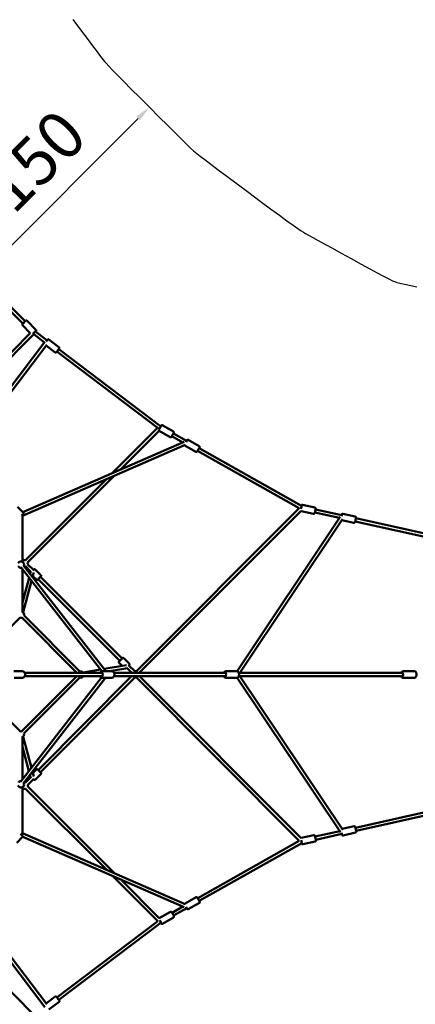
# Model space of a CAD drawing. Units: millimetres. Extents: x -30513 to 69970, y 111971 to 148867.
# Drawn here: x -2713 to -213, y 133261 to 139481 of the extents above; entities that cross this region are included whole.
import ezdxf

# ---------------------------------------------------------------- set-up
doc = ezdxf.new("R2010")
doc.units = ezdxf.units.MM
doc.layers.add('MD_Visible', color=7, linetype='Continuous', lineweight=50)
doc.styles.get("Standard").update_dxf_attribs({"font": 'arial.ttf'})
doc.dimstyles.new('asd', dxfattribs={"dimtxt": 300, "dimasz": 100, "dimexe": 1.25, "dimexo": 0.625, "dimgap": 80, "dimtad": 1, "dimdec": 0, "dimlfac": 0.1, "dimrnd": 5, "dimtxsty": 'Standard', "dimcen": 0, "dimadec": 0, "dimazin": 0, "dimtfac": 1, "dimtdec": 0, "dimtmove": 2, "dimatfit": 3, "dimfxl": 1, "dimarcsym": 0})

# ---------------------------------------------------------------- blocks, each defined once
blk = doc.blocks.new('CustomObjectsInViewport8_0')
at = {"layer": 'MD_Visible'}
for p, q in [((22228.1, 18250.3), (21661.1, 18817.5)), ((22242.2, 18264.4), (21675.2, 18831.6)), ((22224.2, 18246.4), (22246.1, 18268.3)), ((22224.2, 18239.3), (22274.4, 18189.1)), ((22253.2, 18268.3), (22310.4, 18211)), ((21545.1, 17453.3), (22274.4, 18189.1)), ((21559.3, 17439.2), (22296.4, 18182.8)), ((22310.4, 18204), (22290.6, 18184.1)), ((22364.8, 18131), (22296.4, 18182.8)), ((22381.1, 18143.7), (22306.6, 18200.1)), ((21832.2, 17429.3), (22366.6, 18133.4)), ((21856.5, 17428.2), (22378.5, 18116)), ((22374.4, 18110.6), (22431, 18067.8)), ((22391.2, 18149.3), (22455.7, 18100.5)), ((23085.2, 17586), (22441.7, 18072.8)), ((23099.3, 17600.4), (22453.8, 18088.8)), ((23178.7, 17567.5), (23108.3, 17607.2)), ((22792.5, 17304), (23079.1, 17590.6)), ((22842.7, 17325.9), (23088.2, 17571.5)), ((23158.5, 17531.8), (23088.2, 17571.5)), ((23262, 17508.4), (23178.6, 17555.5)), ((22225, 17034.7), (23252.8, 17483)), ((22227.1, 17057.4), (23246.3, 17502)), ((23238.6, 17498.6), (23168.7, 17538.1)), ((23250.9, 17479.6), (23321.3, 17439.8)), ((23271.1, 17515.3), (23341.4, 17475.5)), ((23973.9, 17083.2), (23331.5, 17446.1)), ((23987.9, 17098.2), (23341.3, 17463.5)), ((22243.3, 16754.8), (22753.8, 17265.3)), ((22257.5, 16740.7), (22804, 17287.2)), ((22193.1, 17091.4), (22229.1, 17055.4)), ((22229.1, 17048.3), (22218.9, 17038.1)), ((23973.9, 17083.2), (22944.8, 16052.8)), ((23984.4, 17065.5), (22962.8, 16042.6)), ((24064.2, 17047.6), (23985.5, 17065.1)), ((24073.1, 17087.6), (23994.4, 17105.1)), ((24228.3, 17021.9), (24072.4, 17056.5)), ((24242, 17039.3), (24076.8, 17076.1)), ((24327.9, 17031), (24249.2, 17048.5)), ((22225, 16743.8), (22225, 17038.3)), ((23581.7, 16053), (24232.2, 17027.9)), ((23598.8, 16042.6), (24247.1, 17014.1)), ((24242.7, 17039.2), (24242, 17039.3)), ((24319, 16990.9), (24243, 17007.9)), ((25787.4, 16674.5), (24327.2, 16999.9)), ((25812.6, 16689.4), (24331.5, 17019.4)), ((22225, 16762.9), (22233, 16754.8)), ((22726.3, 16053.3), (22215.9, 16708.9)), ((22224.9, 16424.4), (22224.9, 16697.4)), ((22751.5, 16053.5), (22231.7, 16721.2)), ((22243.3, 16716.2), (22276.5, 16683)), ((22257.5, 16730.3), (22294.8, 16693)), ((22277.4, 16686.5), (22272.7, 16668.6)), ((22295.8, 16677.8), (22288.1, 16648.8)), ((22341.7, 16660.9), (22305.7, 16697)), ((22266.2, 16644.3), (22224.9, 16488.5)), ((22281.7, 16624.5), (22229, 16425.9)), ((22312.7, 16631.9), (22289.7, 16654.9)), ((22323.8, 16635.7), (22840.2, 16119.1)), ((22338, 16649.8), (22854.3, 16133.2)), ((22067.7, 16249.7), (22209.8, 16392.4)), ((22220, 16392.4), (22568.9, 16042.6)), ((22234.2, 16406.5), (22587.9, 16051.9)), ((22864.4, 16136.3), (22900.3, 16100.2)), ((22223, 16053.7), (22170.1, 16053.7)), ((22717.9, 16064), (22608.4, 16045.4)), ((22788.6, 16053.4), (22728.4, 16053.5)), ((22882.4, 16091.9), (22740.3, 16067.8)), ((22890, 16072.9), (22775.4, 16053.5)), ((22835.3, 16107.4), (22855.3, 16087.3)), ((22886.9, 16072.4), (22916.6, 16042.6)), ((22897.5, 16090), (22934.7, 16052.9)), ((23578.3, 16053.1), (23509.7, 16053.1)), ((23580.1, 16053.1), (23571.1, 16053.1)), ((24702.7, 16053.1), (24630.5, 16053.1)), ((22224.7, 16012.1), (22171.9, 16012.1)), ((22214.3, 15356.9), (22725.3, 16012.9)), ((22568.8, 16022.6), (22218, 15673.2)), ((22231.1, 15346), (22750.1, 16012.1)), ((22587.8, 16013.3), (22233.6, 15660.5)), ((22239.4, 16042.6), (22730, 16042.6)), ((22239.4, 16022.6), (22729.3, 16022.6)), ((22914.7, 16022.6), (22324.1, 15429.3)), ((22934.5, 16014.2), (22338.2, 15415.1)), ((22715, 16043.2), (22711.5, 16042.6)), ((22790.4, 16012.1), (22730.2, 16012.1)), ((22803.8, 16042.6), (23509.5, 16042.6)), ((22803.8, 16022.6), (23509.4, 16022.6)), ((22945, 16014.2), (23974.4, 14981.4)), ((22964.9, 16022.6), (23985, 14999.1)), ((23510.5, 16012.1), (23509.7, 16012.1)), ((23580.1, 16012.1), (23511.5, 16012.1)), ((24233.6, 15037.1), (23581.7, 16012.2)), ((23593, 16042.6), (24627.3, 16042.6)), ((23593, 16022.6), (24627.9, 16022.6)), ((24248.5, 15050.8), (23598.8, 16022.6)), ((24700.9, 16011.6), (24628.7, 16011.7)), ((22211.5, 15673.2), (22067.4, 15817.1)), ((22224.9, 15370.6), (22224.9, 15640.7)), ((22229, 15639.3), (22281.1, 15442.7)), ((22224.9, 15576.7), (22265.7, 15422.9)), ((22289.9, 15409.8), (22312.9, 15433)), ((22276.6, 15381.6), (22244.8, 15349.6)), ((22295.2, 15371.9), (22258.9, 15335.5)), ((22272.1, 15398.6), (22277.4, 15378.6)), ((22287.6, 15418.4), (22295.8, 15387.4)), ((22306, 15367.9), (22342, 15404)), ((24328.6, 15065), (25788.9, 15389.8)), ((24332.9, 15045.5), (25814.1, 15374.9)), ((22225, 15026.9), (22225, 15321.4)), ((22234.5, 15310.9), (22225, 15301.4)), ((22234.2, 15349.8), (22234.5, 15349.5)), ((22244.8, 15310.9), (22757.1, 14798.4)), ((22258.9, 15325.1), (22807.2, 14776.6)), ((24320.4, 15073.9), (24244.3, 15057)), ((22189.6, 14970.2), (22225.6, 15006.3)), ((22212.8, 15026.1), (22225.6, 15013.3)), ((23253.2, 14582), (22225, 15030.5)), ((23246.4, 14563.2), (22226.7, 15007.9)), ((24065.6, 15017.4), (23986.8, 14999.9)), ((24073.8, 15008.5), (24229.6, 15043)), ((24078.1, 14988.9), (24243.4, 15025.6)), ((24243.4, 15025.6), (24244, 15025.7)), ((24329.3, 15033.9), (24250.5, 15016.4)), ((23332.6, 14619.2), (23974.4, 14981.4)), ((23342.5, 14601.8), (23989.2, 14966.8)), ((24074.4, 14977.4), (23995.7, 14959.9)), ((22795.8, 14759.7), (23080.4, 14475)), ((22845.9, 14737.9), (23089.6, 14494)), ((21560.5, 14626.9), (22296.4, 13882.3)), ((22366.6, 13931.7), (21832.2, 14635.9)), ((22378.5, 13949.1), (21856.5, 14637)), ((23252.1, 14585.7), (23322.5, 14625.5)), ((23169.9, 14527.3), (23239.1, 14566.4)), ((23179.7, 14509.9), (23263.1, 14557)), ((23272.2, 14550), (23342.6, 14589.8)), ((23159.7, 14533.6), (23089.6, 14494.1)), ((23179.8, 14497.9), (23109.4, 14458.2)), ((22442.7, 13992.9), (23080.4, 14475)), ((22454.7, 13976.9), (23100.4, 14465)), ((22374.5, 13954.5), (22431.9, 13997.9)), ((22392.1, 13916.4), (22456.6, 13965.2))]:
    blk.add_line(p, q, dxfattribs=at)
at = {"layer": 'MD_Visible', "extrusion": (0, 0, -1)}
for centre, radius, start, end in [((-22227.7, 18242.9), 5, 315.01222, 45.01222), ((-22249.6, 18264.8), 5, 45.01222, 135.01222), ((-22306.9, 18207.5), 5, 135.01222, 225.01222), ((-22225.6, 17051.8), 5, 135.01222, 225.01222), ((-22215, 16726.5), 20, 30.01222, 202.10454), ((-22238.1, 16735.5), 20, 75.01222, 105.07696), ((-22238.1, 16735.5), 20, 164.92329, 195.03148), ((-22215, 16726.5), 20, 262.10454, 330.01222), ((-22238.1, 16735.5), 20, 254.99296, 275.9525), ((-22214.9, 16411.7), 20, 120.01222, 195.07615), ((-22214.9, 16411.7), 20, 255.07615, 284.87682), ((-22593, 16032.6), 20, 75.07614, 150), ((-22754.2, 16033.7), 20, 81.78481, 98.26408), ((-22939.6, 16033.5), 20, 75.62586, 105.12408), ((-22593, 16032.6), 20, 210, 285.11672), ((-22939.6, 16033.5), 20, 254.3184, 284.86564), ((-22214.9, 15653.5), 20, 80.30914, 98.95111), ((-22214.9, 15653.5), 20, 159.31394, 239.98778), ((-22215, 15338.7), 20, 152.44622, 337.6265), ((-22215, 15338.7), 20, 38.26704, 92.12477), ((-22239.6, 15330.2), 20, 74.96641, 104.88594), ((-22239.6, 15330.2), 20, 254.96414, 285.01222), ((-22239.6, 15330.2), 20, 164.84741, 195.0603), ((-22222.1, 15009.8), 5, 134.98778, 224.98778)]:
    blk.add_arc(centre, radius, start, end, dxfattribs=at)
for centre, major_axis, ratio, start_param, end_param in [((22299.5, 18193), (-6.58, -7.56), 0.022915, 4.392053, 5.272878), ((22374.8, 18136), (7.54, 9.97), 0.045805, 5.639684, 7.814202), ((23093.9, 17591.8), (6.1, 10.9), 0.064282, 5.67264, 9.420764), ((23094.5, 17591.5), (-5.5, -8.38), 0.055048, 5.369231, 6.265928), ((23256.6, 17499.9), (6.1, 10.9), 0.064282, 5.639684, 7.679017), ((23985, 17086.2), (2.7, 12.2), 0.089023, 6.195703, 8.487277), ((24239.8, 17029.6), (2.7, 12.2), 0.088093, 5.639629, 7.566067), ((22287.6, 16686), (8.84, 8.84), 0.019697, 5.639684, 7.177528), ((22846.3, 16125.4), (8.86, 8.82), 0.019697, 5.820565, 10.21297), ((22724.7, 16033), (0, 12.5), 0.668837, 5.589976, 10.015071), ((22726.4, 16032.6), (0, 12.5), 0.668837, 5.639684, 6.3183), ((22726.4, 16032.6), (0, 12.5), 0.668837, 3.502, 3.785094), ((23505.4, 16032.6), (0, 12.5), 0.530955, 5.632868, 10.061404), ((23507.2, 16032.6), (0, 12.5), 0.530955, 5.639684, 6.163571), ((23507.2, 16032.6), (0, 12.5), 0.530955, 3.291354, 3.785094), ((24624.2, 16032.2), (0, 12.5), 0.453088, 5.698895, 10.123112), ((24626, 16032.6), (0, 12.5), 0.453088, 5.639684, 5.759123), ((24626, 16032.6), (0, 12.5), 0.453088, 3.192926, 3.785094), ((22288, 15378.8), (-8.86, 8.82), 0.019697, 2.185778, 3.785094), ((22215, 15023.9), (9.15, 5.99), 0.673293, 0.415169, 1.431198), ((24241.2, 15035.3), (-2.7, 12.2), 0.088093, 1.858734, 3.785149), ((24241.2, 15035.3), (-2.16, 9.76), 0.089023, 3.141537, 3.141593), ((23986.4, 14978.8), (-2.7, 12.2), 0.089023, 0.918509, 3.229075), ((23257.8, 14565.4), (-6.1, 10.9), 0.064282, 1.700804, 3.785094), ((23095, 14473.6), (-6.1, 10.9), 0.064282, 0.928505, 3.752138)]:
    blk.add_ellipse(centre, major_axis=major_axis, ratio=ratio, start_param=start_param, end_param=end_param, dxfattribs=at)
at = {"layer": 'MD_Visible'}
for centre, major_axis, ratio, start_param, end_param in [((22215, 17041.3), (9.15, -5.99), 0.673293, 0.415169, 0.950421), ((24239.8, 17029.6), (-2.17, -9.76), 0.088093, 3.141593, 3.141649)]:
    blk.add_ellipse(centre, major_axis=major_axis, ratio=ratio, start_param=start_param, end_param=end_param, dxfattribs=at)
for points, knots in [([(22391.2, 18149.3), (22390.8, 18149.6), (22390.3, 18149.9), (22389.3, 18150.2), (22388.8, 18150.3), (22387.9, 18150.3), (22387.5, 18150.3), (22386.7, 18150.1), (22386.3, 18150), (22385.8, 18149.8), (22385.6, 18149.6), (22385.2, 18149.4), (22385, 18149.3), (22384.6, 18148.9), (22384.4, 18148.8), (22383.7, 18148.1), (22383.1, 18147.5), (22381.9, 18146.1), (22381.2, 18145.2), (22380.4, 18144.3)], [3.9577521, 3.9577521, 3.9577521, 3.9577521, 3.9725545, 3.9725545, 3.9888561, 3.9888561, 4.0099629, 4.0099629, 4.0393797, 4.0393797, 4.0767098, 4.0767098, 4.1280804, 4.1280804, 4.2337652, 4.2337652, 4.5479244, 4.5479244, 4.8430159, 4.8430159, 4.8430159, 4.8430159]), ([(22455.7, 18100.5), (22456.1, 18100.2), (22456.5, 18099.8), (22457.1, 18098.9), (22457.3, 18098.5), (22457.6, 18097.6), (22457.7, 18097.2), (22457.7, 18096.3), (22457.7, 18096), (22457.6, 18095.4), (22457.6, 18095.2), (22457.4, 18094.7), (22457.4, 18094.5), (22457.2, 18094), (22457, 18093.8), (22456.6, 18092.9), (22456.2, 18092.3), (22455, 18090.5), (22454.2, 18089.3), (22452.4, 18086.8), (22451.5, 18085.5), (22449.5, 18082.8), (22448.5, 18081.5), (22446.4, 18078.7), (22445.4, 18077.4), (22443.4, 18074.9), (22442.5, 18073.7), (22440.8, 18071.6), (22440, 18070.7), (22438.6, 18069.1), (22438.4, 18068.7), (22437, 18067.7), (22436.8, 18067.6), (22436.4, 18067.3), (22436.1, 18067.2), (22435.1, 18066.9), (22434.5, 18066.7), (22433.2, 18066.8), (22432.5, 18066.9), (22431.6, 18067.4), (22431.3, 18067.6), (22431, 18067.8)], [2.325433, 2.325433, 2.325433, 2.325433, 2.340236, 2.340236, 2.356537, 2.356537, 2.377644, 2.377644, 2.407061, 2.407061, 2.444391, 2.444391, 2.495762, 2.495762, 2.601446, 2.601446, 2.915606, 2.915606, 3.286375, 3.286375, 3.617853, 3.617853, 3.943566, 3.943566, 4.26831, 4.26831, 4.594928, 4.594928, 4.930023, 4.930023, 5.320122, 5.320122, 5.357059, 5.357059, 5.403742, 5.403742, 5.436666, 5.436666, 5.457497, 5.457497, 5.467026, 5.467026, 5.467026, 5.467026]), ([(23108.3, 17607.2), (23107.9, 17607.5), (23107.3, 17607.7), (23106.3, 17607.9), (23105.8, 17607.9), (23104.9, 17607.8), (23104.5, 17607.7), (23103.7, 17607.4), (23103.4, 17607.3), (23102.8, 17606.9), (23102.6, 17606.8), (23102.2, 17606.4), (23102, 17606.2), (23101.2, 17605.4), (23100.8, 17604.8), (23099.7, 17603.2), (23099, 17602.3), (23098.3, 17601.2)], [6.0728754, 6.0728754, 6.0728754, 6.0728754, 6.0938384, 6.0938384, 6.116908, 6.116908, 6.1464324, 6.1464324, 6.1858683, 6.1858683, 6.2375265, 6.2375265, 6.3234379, 6.3234379, 6.6214777, 6.6214777, 6.9415203, 6.9415203, 6.9415203, 6.9415203]), ([(23085.8, 17574.6), (23085.8, 17574.6), (23085.8, 17574.5), (23085.9, 17574), (23086.2, 17573.4), (23087, 17572.4), (23087.5, 17571.9), (23088.1, 17571.6), (23088.1, 17571.6), (23088.2, 17571.5)], [9.15061945, 9.15061945, 9.15061945, 9.15061945, 9.15323747, 9.15323747, 9.18872422, 9.18872422, 9.2128324, 9.2128324, 9.21446802, 9.21446802, 9.21446802, 9.21446802]), ([(23178.7, 17567.5), (23179.2, 17567.2), (23179.6, 17566.8), (23180.3, 17566.1), (23180.6, 17565.7), (23181, 17564.8), (23181.1, 17564.4), (23181.3, 17563.6), (23181.3, 17563.3), (23181.3, 17562.6), (23181.3, 17562.4), (23181.2, 17561.8), (23181.1, 17561.5), (23180.8, 17560.4), (23180.5, 17559.7), (23179.7, 17557.7), (23179, 17556.3), (23177.5, 17553.3), (23176.7, 17551.9), (23175.1, 17548.9), (23174.3, 17547.4), (23172.6, 17544.4), (23171.7, 17542.9), (23170, 17540.2), (23169.2, 17538.9), (23167.7, 17536.6), (23167.1, 17535.5), (23166.1, 17534.2), (23165.7, 17533.7), (23165.1, 17533), (23164.8, 17532.7), (23164.1, 17532.1), (23163.9, 17532), (23163.4, 17531.7), (23163, 17531.5), (23161.8, 17531.2), (23161.2, 17531.1), (23159.8, 17531.2), (23159.2, 17531.4), (23158.6, 17531.7), (23158.6, 17531.8), (23158.5, 17531.8)], [0.21031, 0.21031, 0.21031, 0.21031, 0.231273, 0.231273, 0.254343, 0.254343, 0.283867, 0.283867, 0.323303, 0.323303, 0.374961, 0.374961, 0.460872, 0.460872, 0.758912, 0.758912, 1.173363, 1.173363, 1.509357, 1.509357, 1.837284, 1.837284, 2.163944, 2.163944, 2.493392, 2.493392, 2.835583, 2.835583, 3.054713, 3.054713, 3.203308, 3.203308, 3.23908, 3.23908, 3.290672, 3.290672, 3.326159, 3.326159, 3.350267, 3.350267, 3.351903, 3.351903, 3.351903, 3.351903]), ([(23249.1, 17481.3), (23249.2, 17481.2), (23249.3, 17481), (23249.8, 17480.4), (23250.2, 17480), (23250.8, 17479.6), (23250.9, 17479.6), (23250.9, 17479.6)], [6.95146143, 6.95146143, 6.95146143, 6.95146143, 6.96101466, 6.96101466, 6.98512283, 6.98512283, 6.98675846, 6.98675846, 6.98675846, 6.98675846]), ([(23271.1, 17515.3), (23270.6, 17515.6), (23270.1, 17515.7), (23269, 17516), (23268.5, 17516), (23267.6, 17515.9), (23267.2, 17515.8), (23266.4, 17515.5), (23266.1, 17515.3), (23265.6, 17515), (23265.4, 17514.8), (23264.9, 17514.5), (23264.7, 17514.3), (23263.9, 17513.4), (23263.5, 17512.9), (23262.3, 17511.2), (23261.6, 17510.2), (23260.9, 17509)], [3.8451658, 3.8451658, 3.8451658, 3.8451658, 3.8661289, 3.8661289, 3.8891985, 3.8891985, 3.9187228, 3.9187228, 3.9581587, 3.9581587, 4.0098169, 4.0098169, 4.0957283, 4.0957283, 4.3937681, 4.3937681, 4.7364273, 4.7364273, 4.7364273, 4.7364273]), ([(23341.4, 17475.5), (23341.9, 17475.3), (23342.3, 17474.9), (23343.1, 17474.1), (23343.3, 17473.7), (23343.7, 17472.9), (23343.9, 17472.5), (23344, 17471.7), (23344, 17471.3), (23344, 17470.7), (23344, 17470.4), (23343.9, 17469.8), (23343.8, 17469.6), (23343.5, 17468.5), (23343.3, 17467.8), (23342.4, 17465.8), (23341.7, 17464.3), (23340.2, 17461.4), (23339.5, 17460), (23337.8, 17457), (23337, 17455.5), (23335.3, 17452.5), (23334.4, 17451), (23332.8, 17448.2), (23332, 17446.9), (23330.5, 17444.6), (23329.8, 17443.6), (23328.8, 17442.2), (23328.5, 17441.8), (23327.8, 17441), (23327.6, 17440.7), (23326.8, 17440.2), (23326.7, 17440.1), (23326.1, 17439.7), (23325.7, 17439.5), (23324.5, 17439.2), (23323.9, 17439.1), (23322.6, 17439.3), (23321.9, 17439.5), (23321.3, 17439.8), (23321.3, 17439.8), (23321.3, 17439.8)], [2.43802, 2.43802, 2.43802, 2.43802, 2.458983, 2.458983, 2.482052, 2.482052, 2.511577, 2.511577, 2.551012, 2.551012, 2.602671, 2.602671, 2.688582, 2.688582, 2.986622, 2.986622, 3.401073, 3.401073, 3.737066, 3.737066, 4.064994, 4.064994, 4.391653, 4.391653, 4.721101, 4.721101, 5.063293, 5.063293, 5.282422, 5.282422, 5.431017, 5.431017, 5.466789, 5.466789, 5.518382, 5.518382, 5.553868, 5.553868, 5.577977, 5.577977, 5.579612, 5.579612, 5.579612, 5.579612]), ([(23994.4, 17105.1), (23993.8, 17105.2), (23993.2, 17105.3), (23992.2, 17105.2), (23991.7, 17105), (23990.8, 17104.7), (23990.4, 17104.4), (23989.7, 17103.9), (23989.5, 17103.7), (23989, 17103.1), (23988.8, 17102.8), (23988.3, 17102), (23988.1, 17101.6), (23987.5, 17100.4), (23987.3, 17099.6), (23987, 17098.8)], [4.8915246, 4.8915246, 4.8915246, 4.8915246, 4.9210194, 4.9210194, 4.953455, 4.953455, 4.9944711, 4.9944711, 5.0486259, 5.0486259, 5.1281432, 5.1281432, 5.3127653, 5.3127653, 5.5639894, 5.5639894, 5.5639894, 5.5639894]), ([(24073.1, 17087.6), (24073.7, 17087.5), (24074.2, 17087.3), (24075.1, 17086.7), (24075.5, 17086.4), (24076.2, 17085.7), (24076.4, 17085.3), (24076.8, 17084.6), (24076.9, 17084.2), (24077.1, 17083.5), (24077.2, 17083.2), (24077.3, 17082.3), (24077.3, 17081.7), (24077.3, 17080.2), (24077.2, 17079.2), (24076.9, 17076.6), (24076.6, 17075), (24076, 17071.7), (24075.7, 17070), (24075, 17066.6), (24074.6, 17064.8), (24073.8, 17061.5), (24073.4, 17059.9), (24072.5, 17056.9), (24072.1, 17055.5), (24071.3, 17053), (24070.9, 17051.9), (24070.1, 17050.5), (24069.9, 17050), (24069.2, 17049.2), (24069, 17049), (24068.5, 17048.5), (24068, 17048.2), (24066.7, 17047.6), (24066.1, 17047.5), (24065, 17047.5), (24064.6, 17047.5), (24064.2, 17047.6)], [1.391661, 1.391661, 1.391661, 1.391661, 1.421156, 1.421156, 1.453591, 1.453591, 1.494607, 1.494607, 1.548762, 1.548762, 1.628279, 1.628279, 1.812901, 1.812901, 2.127061, 2.127061, 2.496202, 2.496202, 2.831603, 2.831603, 3.161112, 3.161112, 3.49116, 3.49116, 3.828991, 3.828991, 4.205418, 4.205418, 4.369336, 4.369336, 4.41153, 4.41153, 4.472523, 4.472523, 4.513167, 4.513167, 4.533253, 4.533253, 4.533253, 4.533253]), ([(24249.2, 17048.5), (24248.6, 17048.6), (24248, 17048.7), (24247, 17048.6), (24246.5, 17048.4), (24245.6, 17048), (24245.2, 17047.8), (24244.5, 17047.3), (24244.3, 17047.1), (24243.8, 17046.5), (24243.6, 17046.2), (24243.1, 17045.5), (24242.9, 17045), (24242.3, 17043.7), (24242, 17042.7), (24241.4, 17041), (24241.2, 17040.3), (24241, 17039.6)], [4.9037669, 4.9037669, 4.9037669, 4.9037669, 4.9329342, 4.9329342, 4.9650101, 4.9650101, 5.0055844, 5.0055844, 5.0591335, 5.0591335, 5.1373528, 5.1373528, 5.3161992, 5.3161992, 5.6303585, 5.6303585, 5.8025461, 5.8025461, 5.8025461, 5.8025461]), ([(24327.9, 17031), (24328.5, 17030.8), (24329, 17030.6), (24329.9, 17030.1), (24330.3, 17029.7), (24330.9, 17029), (24331.2, 17028.7), (24331.6, 17027.9), (24331.7, 17027.6), (24331.9, 17026.9), (24332, 17026.6), (24332.1, 17025.6), (24332.1, 17025.1), (24332.1, 17023.7), (24332, 17022.6), (24331.6, 17020.1), (24331.4, 17018.5), (24330.8, 17015.1), (24330.5, 17013.4), (24329.8, 17010), (24329.4, 17008.3), (24328.6, 17004.9), (24328.2, 17003.3), (24327.3, 17000.3), (24326.9, 16998.9), (24326.1, 16996.4), (24325.7, 16995.4), (24325, 16993.9), (24324.7, 16993.4), (24324, 16992.6), (24323.9, 16992.4), (24323.3, 16991.9), (24322.9, 16991.6), (24321.6, 16991), (24321, 16990.8), (24319.8, 16990.8), (24319.4, 16990.9), (24319, 16990.9)], [1.379418, 1.379418, 1.379418, 1.379418, 1.408586, 1.408586, 1.440662, 1.440662, 1.481236, 1.481236, 1.534785, 1.534785, 1.613004, 1.613004, 1.791851, 1.791851, 2.10601, 2.10601, 2.476541, 2.476541, 2.812038, 2.812038, 3.141495, 3.141495, 3.47137, 3.47137, 3.808693, 3.808693, 4.182531, 4.182531, 4.351771, 4.351771, 4.396026, 4.396026, 4.458132, 4.458132, 4.499217, 4.499217, 4.521011, 4.521011, 4.521011, 4.521011]), ([(22305.7, 16697), (22305.3, 16697.4), (22304.8, 16697.7), (22303.9, 16698.1), (22303.5, 16698.3), (22302.5, 16698.5), (22302.1, 16698.5), (22301.3, 16698.4), (22300.9, 16698.3), (22300.3, 16698.1), (22300.1, 16698), (22299.7, 16697.8), (22299.6, 16697.8), (22299.3, 16697.6), (22299.2, 16697.6), (22299, 16697.4), (22298.9, 16697.3), (22298.4, 16696.9), (22298.1, 16696.7), (22297.5, 16696.1), (22297.4, 16696), (22297, 16695.6), (22296.8, 16695.4), (22296.4, 16695), (22296.1, 16694.8), (22295.7, 16694.4), (22295.4, 16694.1), (22294.9, 16693.7), (22294.7, 16693.5), (22294.5, 16693.3)], [3.1415918, 3.1415918, 3.1415918, 3.1415918, 3.1479067, 3.1479067, 3.1548667, 3.1548667, 3.1640035, 3.1640035, 3.1779399, 3.1779399, 3.1989654, 3.1989654, 3.2228531, 3.2228531, 3.2539518, 3.2539518, 3.3123004, 3.3123004, 3.5601814, 3.5601814, 3.655284, 3.655284, 3.7521903, 3.7521903, 3.8493233, 3.8493233, 3.9449541, 3.9449541, 4.0180573, 4.0180573, 4.0180573, 4.0180573]), ([(22341.7, 16660.9), (22342.1, 16660.5), (22342.4, 16660.1), (22342.9, 16659.2), (22343, 16658.7), (22343.2, 16657.8), (22343.2, 16657.4), (22343.1, 16656.5), (22343, 16656.2), (22342.8, 16655.6), (22342.7, 16655.3), (22342.6, 16655), (22342.5, 16654.8), (22342.3, 16654.6), (22342.3, 16654.5), (22342.1, 16654.3), (22342, 16654.2), (22341.6, 16653.7), (22341.4, 16653.4), (22340.4, 16652.3), (22339.6, 16651.5), (22337.7, 16649.5), (22336.7, 16648.5), (22334.6, 16646.3), (22333.4, 16645.1), (22331.1, 16642.8), (22329.9, 16641.6), (22327.5, 16639.3), (22326.4, 16638.2), (22324.3, 16636.1), (22323.4, 16635.2), (22321.7, 16633.6), (22321, 16633), (22320.2, 16632.2), (22319.9, 16632), (22319.5, 16631.7), (22319.4, 16631.5), (22319, 16631.3), (22318.9, 16631.2), (22318.7, 16631.1), (22318.5, 16631), (22317.9, 16630.7), (22317.5, 16630.6), (22316.5, 16630.5), (22316.2, 16630.5), (22315.3, 16630.5), (22314.6, 16630.7), (22313.5, 16631.3), (22313.1, 16631.6), (22312.7, 16631.9)], [3.141593, 3.141593, 3.141593, 3.141593, 3.147908, 3.147908, 3.154868, 3.154868, 3.164005, 3.164005, 3.177941, 3.177941, 3.198967, 3.198967, 3.222855, 3.222855, 3.253953, 3.253953, 3.312302, 3.312302, 3.560183, 3.560183, 3.944956, 3.944956, 4.273136, 4.273136, 4.596379, 4.596379, 4.918481, 4.918481, 5.240739, 5.240739, 5.564708, 5.564708, 5.896099, 5.896099, 6.089643, 6.089643, 6.186414, 6.186414, 6.207205, 6.207205, 6.235879, 6.235879, 6.258811, 6.258811, 6.266372, 6.266372, 6.277157, 6.277157, 6.283186, 6.283186, 6.283186, 6.283186]), ([(22839.9, 16119.4), (22839.1, 16118.6), (22838.4, 16117.9), (22837, 16116.4), (22836.4, 16115.7), (22835.6, 16114.9), (22835.4, 16114.6), (22835, 16114.2), (22834.9, 16114.1), (22834.7, 16113.7), (22834.6, 16113.6), (22834.5, 16113.4), (22834.4, 16113.2), (22834.1, 16112.6), (22834, 16112.3), (22833.9, 16111.2), (22833.8, 16110.9), (22833.9, 16110), (22834, 16109.4), (22834.7, 16108.2), (22835, 16107.8), (22835.3, 16107.4)], [5.3316489, 5.3316489, 5.3316489, 5.3316489, 5.5843563, 5.5843563, 5.9157472, 5.9157472, 6.1092919, 6.1092919, 6.2060642, 6.2060642, 6.2268549, 6.2268549, 6.2555291, 6.2555291, 6.2784614, 6.2784614, 6.2860218, 6.2860218, 6.296807, 6.296807, 6.3028365, 6.3028365, 6.3028365, 6.3028365]), ([(22864.4, 16136.3), (22864, 16136.7), (22863.6, 16137), (22862.6, 16137.5), (22862.2, 16137.6), (22861.3, 16137.8), (22860.8, 16137.8), (22860, 16137.8), (22859.7, 16137.7), (22859, 16137.5), (22858.8, 16137.4), (22858.4, 16137.2), (22858.3, 16137.1), (22858, 16137), (22857.9, 16136.9), (22857.7, 16136.8), (22857.6, 16136.7), (22857.1, 16136.3), (22856.8, 16136), (22855.8, 16135.1), (22855, 16134.4), (22854.1, 16133.5)], [3.1612438, 3.1612438, 3.1612438, 3.1612438, 3.1675587, 3.1675587, 3.1745187, 3.1745187, 3.1836554, 3.1836554, 3.1975917, 3.1975917, 3.2186172, 3.2186172, 3.2425049, 3.2425049, 3.2736035, 3.2736035, 3.3319518, 3.3319518, 3.5798297, 3.5798297, 3.9351753, 3.9351753, 3.9351753, 3.9351753]), ([(22223, 16053.7), (22224.7, 16053.7), (22226.3, 16053.4), (22228.2, 16052.7), (22228.5, 16052.5), (22228.8, 16052.4)], [1.5707963, 1.5707963, 1.5707963, 1.5707963, 1.8476169, 1.8476169, 1.9000195, 1.9000195, 1.9000195, 1.9000195]), ([(22228.3, 16052.6), (22228.8, 16052.5), (22229.3, 16052.4), (22231.4, 16051.6), (22232.9, 16050.6), (22235.7, 16048.3), (22237, 16046.8), (22239.1, 16043.4), (22240, 16041.4), (22241.2, 16037.2), (22241.5, 16035), (22241.5, 16030.5), (22241.2, 16028.3), (22240.1, 16024), (22239.2, 16022), (22237, 16018.4), (22235.6, 16016.8), (22232.5, 16014.3), (22230.9, 16013.3), (22227.6, 16012.3), (22226.2, 16012.1), (22224.7, 16012.1)], [1.768369, 1.768369, 1.768369, 1.768369, 1.847617, 1.847617, 2.135753, 2.135753, 2.449764, 2.449764, 2.786151, 2.786151, 3.131744, 3.131744, 3.479033, 3.479033, 3.824833, 3.824833, 4.161626, 4.161626, 4.474339, 4.474339, 4.712389, 4.712389, 4.712389, 4.712389]), ([(22728.4, 16053.5), (22726.9, 16053.5), (22725.4, 16053.2), (22722.5, 16052.1), (22721.1, 16051.2), (22718.5, 16048.9), (22717.3, 16047.5), (22715.7, 16044.9), (22715.2, 16043.7), (22714.8, 16042.6)], [4.712389, 4.712389, 4.712389, 4.712389, 4.967169, 4.967169, 5.239091, 5.239091, 5.551794, 5.551794, 5.755952, 5.755952, 5.755952, 5.755952]), ([(22791.8, 16053), (22792.8, 16052.9), (22793.8, 16052.6), (22796.3, 16051.7), (22797.7, 16050.8), (22800.2, 16048.6), (22801.4, 16047.1), (22803.4, 16043.7), (22804.2, 16041.8), (22805.4, 16037.6), (22805.7, 16035.4), (22805.8, 16031), (22805.6, 16028.8), (22804.6, 16024.5), (22803.9, 16022.4), (22801.9, 16018.7), (22800.6, 16017), (22797.8, 16014.4), (22796.2, 16013.4), (22793.1, 16012.3), (22791.7, 16012.1), (22790.4, 16012.1)], [1.652795, 1.652795, 1.652795, 1.652795, 1.825576, 1.825576, 2.097498, 2.097498, 2.410201, 2.410201, 2.755852, 2.755852, 3.109366, 3.109366, 3.462486, 3.462486, 3.816049, 3.816049, 4.164502, 4.164502, 4.480322, 4.480322, 4.712389, 4.712389, 4.712389, 4.712389]), ([(22878, 16070.9), (22877.9, 16070.8), (22877.8, 16070.8), (22877.6, 16070.6), (22877.5, 16070.6), (22877.3, 16070.4), (22877.1, 16070.3), (22876.5, 16070.1), (22876.1, 16069.9), (22875.1, 16069.8), (22874.8, 16069.8), (22874.1, 16069.8), (22873.7, 16069.9), (22873.2, 16070.1)], [6.1217847, 6.1217847, 6.1217847, 6.1217847, 6.1667618, 6.1667618, 6.1875526, 6.1875526, 6.2162267, 6.2162267, 6.2391591, 6.2391591, 6.2467194, 6.2467194, 6.2539074, 6.2539074, 6.2539074, 6.2539074]), ([(22900.3, 16100.2), (22900.7, 16099.8), (22901, 16099.4), (22901.5, 16098.5), (22901.6, 16098), (22901.8, 16097.1), (22901.8, 16096.7), (22901.8, 16095.8), (22901.7, 16095.5), (22901.5, 16094.8), (22901.4, 16094.6), (22901.2, 16094.2), (22901.1, 16094.1), (22901, 16093.9), (22900.9, 16093.8), (22900.7, 16093.5), (22900.7, 16093.5), (22900.3, 16093), (22900, 16092.7), (22899.5, 16092.1), (22899.3, 16091.9), (22899, 16091.6), (22898.8, 16091.3), (22898.4, 16090.9), (22898.1, 16090.7), (22897.7, 16090.2), (22897.4, 16090), (22896.6, 16089.1), (22895.9, 16088.4), (22895.2, 16087.7)], [3.121941, 3.121941, 3.121941, 3.121941, 3.128256, 3.128256, 3.135216, 3.135216, 3.144353, 3.144353, 3.158289, 3.158289, 3.179315, 3.179315, 3.203203, 3.203203, 3.234301, 3.234301, 3.292649, 3.292649, 3.540527, 3.540527, 3.63563, 3.63563, 3.732537, 3.732537, 3.829671, 3.829671, 3.925302, 3.925302, 4.150907, 4.150907, 4.150907, 4.150907]), ([(23509.7, 16053.1), (23508.4, 16053.1), (23507.2, 16052.9), (23504.8, 16051.9), (23503.7, 16051.2), (23501.5, 16049.2), (23500.5, 16047.9), (23499, 16045.2), (23498.5, 16043.9), (23498, 16042.6)], [4.712389, 4.712389, 4.712389, 4.712389, 4.924192, 4.924192, 5.160365, 5.160365, 5.465863, 5.465863, 5.714911, 5.714911, 5.714911, 5.714911]), ([(23580.1, 16053.1), (23581.4, 16053.1), (23582.6, 16052.8), (23585, 16051.9), (23586.1, 16051.1), (23588.3, 16049.1), (23589.3, 16047.8), (23591.1, 16044.6), (23591.8, 16042.7), (23592.9, 16038.5), (23593.2, 16036.4), (23593.4, 16032), (23593.3, 16029.8), (23592.7, 16025.6), (23592.2, 16023.6), (23590.7, 16019.7), (23589.7, 16017.9), (23587.3, 16015), (23585.8, 16013.7), (23582.8, 16012.4), (23581.5, 16012.1), (23580.1, 16012.1)], [1.570796, 1.570796, 1.570796, 1.570796, 1.7826, 1.7826, 2.018772, 2.018772, 2.324271, 2.324271, 2.689999, 2.689999, 3.054159, 3.054159, 3.411047, 3.411047, 3.770492, 3.770492, 4.139229, 4.139229, 4.479325, 4.479325, 4.712389, 4.712389, 4.712389, 4.712389]), ([(24628, 16052.6), (24627.1, 16052.6), (24626.3, 16052.4), (24624.4, 16051.6), (24623.5, 16050.9), (24621.5, 16049.2), (24620.6, 16048), (24619.2, 16045.4), (24618.6, 16044), (24618.2, 16042.6)], [4.7498952, 4.7498952, 4.7498952, 4.7498952, 4.8949528, 4.8949528, 5.1024715, 5.1024715, 5.392628, 5.392628, 5.6708727, 5.6708727, 5.6708727, 5.6708727]), ([(24702.7, 16053.1), (24703.8, 16053.1), (24704.9, 16052.9), (24706.9, 16052), (24707.9, 16051.4), (24709.8, 16049.6), (24710.7, 16048.4), (24712.4, 16045.4), (24713.1, 16043.4), (24714.2, 16039.4), (24714.5, 16037.2), (24714.7, 16033), (24714.7, 16030.8), (24714.3, 16026.7), (24713.9, 16024.6), (24712.8, 16020.8), (24712, 16018.9), (24709.9, 16015.7), (24708.6, 16014.2), (24705.9, 16012.7), (24704.9, 16012.3), (24703.8, 16012.2)], [1.570796, 1.570796, 1.570796, 1.570796, 1.75336, 1.75336, 1.960879, 1.960879, 2.251035, 2.251035, 2.632863, 2.632863, 3.002939, 3.002939, 3.359478, 3.359478, 3.717561, 3.717561, 4.091679, 4.091679, 4.465655, 4.465655, 4.647913, 4.647913, 4.647913, 4.647913]), ([(22715.1, 16022.6), (22715.3, 16022), (22715.6, 16021.5), (22716.8, 16019.1), (22718.1, 16017.4), (22721, 16014.8), (22722.6, 16013.8), (22725.3, 16012.8), (22726.3, 16012.6), (22727.3, 16012.5)], [6.8563237, 6.8563237, 6.8563237, 6.8563237, 6.9576416, 6.9576416, 7.3060948, 7.3060948, 7.6219151, 7.6219151, 7.7945888, 7.7945888, 7.7945888, 7.7945888]), ([(23498, 16022.6), (23498.1, 16022.3), (23498.2, 16022), (23499.1, 16019.8), (23500.1, 16018), (23502.5, 16015), (23504, 16013.8), (23506.9, 16012.5), (23508.3, 16012.1), (23509.7, 16012.1)], [6.8579726, 6.8579726, 6.8579726, 6.8579726, 6.9120849, 6.9120849, 7.2808219, 7.2808219, 7.6209174, 7.6209174, 7.8539816, 7.8539816, 7.8539816, 7.8539816]), ([(24617.9, 16022.6), (24617.9, 16022.5), (24618, 16022.4), (24618.6, 16020.3), (24619.3, 16018.5), (24621.4, 16015.3), (24622.7, 16013.8), (24625.6, 16012.1), (24627, 16011.7), (24628.4, 16011.7), (24628.6, 16011.7), (24628.7, 16011.7)], [6.841644, 6.841644, 6.841644, 6.841644, 6.859153, 6.859153, 7.233272, 7.233272, 7.607248, 7.607248, 7.835213, 7.835213, 7.853982, 7.853982, 7.853982, 7.853982]), ([(24704.2, 16012.3), (24703.3, 16011.9), (24702.3, 16011.7), (24701.1, 16011.6), (24701, 16011.6), (24700.9, 16011.6)], [4.5201005, 4.5201005, 4.5201005, 4.5201005, 4.6936207, 4.6936207, 4.712389, 4.712389, 4.712389, 4.712389]), ([(22312.9, 15433), (22313.3, 15433.3), (22313.8, 15433.6), (22314.7, 15434.1), (22315.1, 15434.3), (22316, 15434.4), (22316.5, 15434.4), (22317.3, 15434.4), (22317.6, 15434.3), (22318.3, 15434.1), (22318.5, 15434), (22318.9, 15433.8), (22319, 15433.7), (22319.3, 15433.6), (22319.4, 15433.5), (22319.6, 15433.4), (22319.7, 15433.3), (22320.2, 15432.9), (22320.5, 15432.6), (22321.5, 15431.7), (22322.4, 15430.9), (22324.3, 15429), (22325.4, 15428), (22327.6, 15425.8), (22328.7, 15424.7), (22331.1, 15422.4), (22332.3, 15421.2), (22334.6, 15418.8), (22335.7, 15417.7), (22337.8, 15415.6), (22338.7, 15414.7), (22340.3, 15413), (22340.9, 15412.3), (22341.7, 15411.5), (22341.9, 15411.3), (22342.3, 15410.8), (22342.4, 15410.7), (22342.6, 15410.3), (22342.7, 15410.3), (22342.8, 15410), (22342.9, 15409.8), (22343.2, 15409.2), (22343.3, 15408.9), (22343.5, 15407.9), (22343.5, 15407.5), (22343.4, 15406.7), (22343.3, 15406), (22342.7, 15404.8), (22342.4, 15404.4), (22342, 15404)], [6.283159, 6.283159, 6.283159, 6.283159, 6.289474, 6.289474, 6.296434, 6.296434, 6.305571, 6.305571, 6.319507, 6.319507, 6.340533, 6.340533, 6.364421, 6.364421, 6.395519, 6.395519, 6.453867, 6.453867, 6.701745, 6.701745, 7.08652, 7.08652, 7.4147, 7.4147, 7.737943, 7.737943, 8.060045, 8.060045, 8.382303, 8.382303, 8.706272, 8.706272, 9.037663, 9.037663, 9.231207, 9.231207, 9.32798, 9.32798, 9.348771, 9.348771, 9.377445, 9.377445, 9.400377, 9.400377, 9.407937, 9.407937, 9.418723, 9.418723, 9.424752, 9.424752, 9.424752, 9.424752]), ([(22294.9, 15371.6), (22295.3, 15371.1), (22295.8, 15370.7), (22297, 15369.6), (22297.7, 15368.9), (22298.5, 15368.2), (22298.8, 15367.9), (22299.2, 15367.6), (22299.3, 15367.5), (22299.7, 15367.2), (22299.8, 15367.2), (22300, 15367), (22300.2, 15366.9), (22300.8, 15366.7), (22301.2, 15366.5), (22302.2, 15366.4), (22302.5, 15366.4), (22303.4, 15366.5), (22304.1, 15366.6), (22305.2, 15367.2), (22305.7, 15367.5), (22306, 15367.9)], [2.2651531, 2.2651531, 2.2651531, 2.2651531, 2.4231383, 2.4231383, 2.7545293, 2.7545293, 2.9480739, 2.9480739, 3.0448462, 3.0448462, 3.065637, 3.065637, 3.0943111, 3.0943111, 3.1172434, 3.1172434, 3.1248038, 3.1248038, 3.135589, 3.135589, 3.1416185, 3.1416185, 3.1416185, 3.1416185]), ([(24320.4, 15073.9), (24320.9, 15074.1), (24321.5, 15074.1), (24322.6, 15074), (24323, 15073.8), (24323.9, 15073.5), (24324.3, 15073.2), (24325, 15072.7), (24325.2, 15072.5), (24325.7, 15071.9), (24325.9, 15071.7), (24326.4, 15070.9), (24326.6, 15070.4), (24327.2, 15069.1), (24327.6, 15068.1), (24328.4, 15065.7), (24328.8, 15064.1), (24329.7, 15060.8), (24330.1, 15059.2), (24330.9, 15055.8), (24331.3, 15054), (24332, 15050.7), (24332.3, 15049), (24332.8, 15045.9), (24333, 15044.5), (24333.4, 15041.9), (24333.5, 15040.8), (24333.4, 15039.1), (24333.4, 15038.6), (24333.1, 15037.6), (24333.1, 15037.3), (24332.8, 15036.6), (24332.5, 15036.1), (24331.6, 15035.1), (24331.1, 15034.7), (24330.1, 15034.2), (24329.7, 15034), (24329.3, 15033.9)], [1.762174, 1.762174, 1.762174, 1.762174, 1.791342, 1.791342, 1.823417, 1.823417, 1.863992, 1.863992, 1.917541, 1.917541, 1.99576, 1.99576, 2.174607, 2.174607, 2.488766, 2.488766, 2.859297, 2.859297, 3.194794, 3.194794, 3.524251, 3.524251, 3.854126, 3.854126, 4.191449, 4.191449, 4.565287, 4.565287, 4.734527, 4.734527, 4.778782, 4.778782, 4.840888, 4.840888, 4.881973, 4.881973, 4.903767, 4.903767, 4.903767, 4.903767]), ([(23986.8, 14999.9), (23986.3, 14999.8), (23985.7, 14999.6), (23985.2, 14999.3), (23985.1, 14999.2), (23985, 14999.1)], [4.53325339, 4.53325339, 4.53325339, 4.53325339, 4.56274819, 4.56274819, 4.56913379, 4.56913379, 4.56913379, 4.56913379]), ([(24065.6, 15017.4), (24066.1, 15017.5), (24066.7, 15017.5), (24067.8, 15017.4), (24068.2, 15017.3), (24069.1, 15016.9), (24069.5, 15016.7), (24070.2, 15016.2), (24070.4, 15015.9), (24070.9, 15015.4), (24071.1, 15015.1), (24071.6, 15014.3), (24071.8, 15013.8), (24072.5, 15012.5), (24072.8, 15011.5), (24073.6, 15009), (24074.1, 15007.5), (24074.9, 15004.2), (24075.4, 15002.5), (24076.2, 14999.1), (24076.5, 14997.4), (24077.2, 14994), (24077.5, 14992.3), (24078.1, 14989.3), (24078.3, 14987.9), (24078.6, 14985.2), (24078.7, 14984.1), (24078.6, 14982.5), (24078.6, 14982), (24078.3, 14980.9), (24078.2, 14980.7), (24077.9, 14980), (24077.6, 14979.5), (24076.7, 14978.5), (24076.2, 14978), (24075.2, 14977.6), (24074.8, 14977.4), (24074.4, 14977.4)], [1.749932, 1.749932, 1.749932, 1.749932, 1.779427, 1.779427, 1.811862, 1.811862, 1.852878, 1.852878, 1.907033, 1.907033, 1.986551, 1.986551, 2.171173, 2.171173, 2.485332, 2.485332, 2.854473, 2.854473, 3.189874, 3.189874, 3.519383, 3.519383, 3.849431, 3.849431, 4.187262, 4.187262, 4.56369, 4.56369, 4.727607, 4.727607, 4.769801, 4.769801, 4.830794, 4.830794, 4.871438, 4.871438, 4.891525, 4.891525, 4.891525, 4.891525]), ([(24242.3, 15025.3), (24242.5, 15024.6), (24242.8, 15023.9), (24243.4, 15021.9), (24243.8, 15020.8), (24244.5, 15019.3), (24244.8, 15018.9), (24245.4, 15018.1), (24245.6, 15017.9), (24246.2, 15017.4), (24246.6, 15017), (24247.9, 15016.5), (24248.5, 15016.3), (24249.7, 15016.3), (24250.1, 15016.3), (24250.5, 15016.4)], [6.7638245, 6.7638245, 6.7638245, 6.7638245, 6.9502859, 6.9502859, 7.3241237, 7.3241237, 7.4933637, 7.4933637, 7.5376184, 7.5376184, 7.5997244, 7.5997244, 7.6408098, 7.6408098, 7.6626037, 7.6626037, 7.6626037, 7.6626037]), ([(23988.3, 14966.3), (23988.7, 14965.1), (23989.1, 14964.1), (23989.8, 14962.8), (23990, 14962.3), (23990.7, 14961.5), (23990.9, 14961.3), (23991.4, 14960.8), (23991.9, 14960.5), (23993.2, 14959.9), (23993.8, 14959.8), (23994.9, 14959.8), (23995.3, 14959.8), (23995.7, 14959.9)], [7.0023812, 7.0023812, 7.0023812, 7.0023812, 7.3470111, 7.3470111, 7.5109286, 7.5109286, 7.5531224, 7.5531224, 7.6141158, 7.6141158, 7.6547599, 7.6547599, 7.674846, 7.674846, 7.674846, 7.674846]), ([(23322.5, 14625.5), (23322.9, 14625.8), (23323.5, 14625.9), (23324.5, 14626.1), (23325, 14626.2), (23325.9, 14626.1), (23326.3, 14626), (23327.1, 14625.7), (23327.4, 14625.5), (23327.9, 14625.2), (23328.2, 14625), (23328.6, 14624.6), (23328.8, 14624.5), (23329.6, 14623.6), (23330, 14623.1), (23331.3, 14621.3), (23332.2, 14619.9), (23333.9, 14617.1), (23334.8, 14615.7), (23336.5, 14612.8), (23337.3, 14611.3), (23339, 14608.3), (23339.8, 14606.8), (23341.4, 14604), (23342.1, 14602.6), (23343.3, 14600.1), (23343.8, 14599), (23344.4, 14597.5), (23344.7, 14596.9), (23345, 14596), (23345.1, 14595.6), (23345.2, 14594.7), (23345.2, 14594.5), (23345.2, 14593.9), (23345.2, 14593.4), (23344.8, 14592.3), (23344.6, 14591.6), (23343.7, 14590.6), (23343.3, 14590.2), (23342.7, 14589.8), (23342.6, 14589.8), (23342.6, 14589.8)], [0.703573, 0.703573, 0.703573, 0.703573, 0.724536, 0.724536, 0.747606, 0.747606, 0.77713, 0.77713, 0.816566, 0.816566, 0.868224, 0.868224, 0.954136, 0.954136, 1.252175, 1.252175, 1.666626, 1.666626, 2.00262, 2.00262, 2.330547, 2.330547, 2.657207, 2.657207, 2.986655, 2.986655, 3.328847, 3.328847, 3.547976, 3.547976, 3.696571, 3.696571, 3.732343, 3.732343, 3.783935, 3.783935, 3.819422, 3.819422, 3.84353, 3.84353, 3.845166, 3.845166, 3.845166, 3.845166]), ([(23252.1, 14585.7), (23251.6, 14585.5), (23251.2, 14585.1), (23250.4, 14584.4), (23250.2, 14583.9), (23250, 14583.5), (23250, 14583.5), (23250, 14583.5)], [5.57961215, 5.57961215, 5.57961215, 5.57961215, 5.6005752, 5.6005752, 5.62364483, 5.62364483, 5.62572046, 5.62572046, 5.62572046, 5.62572046]), ([(23262, 14556.4), (23262.1, 14556.2), (23262.2, 14556.1), (23263, 14554.8), (23263.7, 14553.8), (23264.7, 14552.5), (23265, 14552), (23265.7, 14551.2), (23265.9, 14550.9), (23266.7, 14550.4), (23266.8, 14550.3), (23267.3, 14550), (23267.8, 14549.7), (23268.9, 14549.4), (23269.6, 14549.3), (23270.9, 14549.5), (23271.5, 14549.7), (23272.1, 14550), (23272.2, 14550), (23272.2, 14550)], [7.8299433, 7.8299433, 7.8299433, 7.8299433, 7.8626937, 7.8626937, 8.2048856, 8.2048856, 8.424015, 8.424015, 8.5726099, 8.5726099, 8.6083818, 8.6083818, 8.6599743, 8.6599743, 8.695461, 8.695461, 8.7195692, 8.7195692, 8.7212048, 8.7212048, 8.7212048, 8.7212048]), ([(23159.7, 14533.6), (23160.2, 14533.9), (23160.7, 14534.1), (23161.7, 14534.3), (23162.2, 14534.3), (23163.2, 14534.2), (23163.6, 14534.1), (23164.3, 14533.8), (23164.6, 14533.6), (23165.2, 14533.3), (23165.4, 14533.2), (23165.8, 14532.8), (23166, 14532.6), (23166.8, 14531.8), (23167.2, 14531.2), (23168.5, 14529.4), (23169.4, 14528.1), (23171.1, 14525.3), (23172, 14523.9), (23173.7, 14520.9), (23174.6, 14519.4), (23176.3, 14516.4), (23177.1, 14514.9), (23178.6, 14512.1), (23179.3, 14510.7), (23180.5, 14508.3), (23181, 14507.2), (23181.7, 14505.6), (23181.9, 14505.1), (23182.2, 14504.1), (23182.3, 14503.7), (23182.4, 14502.8), (23182.4, 14502.6), (23182.4, 14502), (23182.4, 14501.6), (23182.1, 14500.4), (23181.8, 14499.8), (23181, 14498.7), (23180.5, 14498.3), (23179.9, 14497.9), (23179.9, 14497.9), (23179.8, 14497.9)], [2.931283, 2.931283, 2.931283, 2.931283, 2.952246, 2.952246, 2.975315, 2.975315, 3.00484, 3.00484, 3.044276, 3.044276, 3.095934, 3.095934, 3.181845, 3.181845, 3.479885, 3.479885, 3.894336, 3.894336, 4.23033, 4.23033, 4.558257, 4.558257, 4.884917, 4.884917, 5.214364, 5.214364, 5.556556, 5.556556, 5.775686, 5.775686, 5.92428, 5.92428, 5.960052, 5.960052, 6.011645, 6.011645, 6.047132, 6.047132, 6.07124, 6.07124, 6.072875, 6.072875, 6.072875, 6.072875]), ([(23099.4, 14464.2), (23099.4, 14464.2), (23099.5, 14464.2), (23100.2, 14463), (23100.9, 14461.9), (23101.9, 14460.6), (23102.2, 14460.1), (23102.9, 14459.4), (23103.2, 14459.1), (23103.9, 14458.5), (23104, 14458.4), (23104.6, 14458.1), (23105, 14457.9), (23106.2, 14457.5), (23106.8, 14457.5), (23108.2, 14457.6), (23108.8, 14457.8), (23109.4, 14458.1), (23109.4, 14458.1), (23109.4, 14458.2)], [5.6248503, 5.6248503, 5.6248503, 5.6248503, 5.6349842, 5.6349842, 5.977176, 5.977176, 6.1963055, 6.1963055, 6.3449004, 6.3449004, 6.3806722, 6.3806722, 6.4322647, 6.4322647, 6.4677514, 6.4677514, 6.4918596, 6.4918596, 6.4934952, 6.4934952, 6.4934952, 6.4934952]), ([(22431.9, 13997.9), (22432.3, 13998.2), (22432.8, 13998.5), (22433.8, 13998.8), (22434.3, 13998.9), (22435.2, 13998.9), (22435.6, 13998.9), (22436.4, 13998.7), (22436.7, 13998.6), (22437.3, 13998.3), (22437.5, 13998.2), (22437.9, 13998), (22438.1, 13997.9), (22438.5, 13997.5), (22438.7, 13997.3), (22439.4, 13996.6), (22439.9, 13996.1), (22441.3, 13994.5), (22442.2, 13993.4), (22444.2, 13991), (22445.2, 13989.7), (22447.2, 13987.1), (22448.2, 13985.8), (22450.3, 13983), (22451.3, 13981.7), (22453.2, 13979.1), (22454, 13977.9), (22455.6, 13975.7), (22456.3, 13974.7), (22457.4, 13972.9), (22457.8, 13972.6), (22458.3, 13970.9), (22458.4, 13970.8), (22458.5, 13970.3), (22458.6, 13969.9), (22458.6, 13968.9), (22458.6, 13968.3), (22458.2, 13967), (22457.9, 13966.4), (22457.2, 13965.6), (22456.9, 13965.4), (22456.6, 13965.2)], [0.816159, 0.816159, 0.816159, 0.816159, 0.830962, 0.830962, 0.847263, 0.847263, 0.86837, 0.86837, 0.897787, 0.897787, 0.935117, 0.935117, 0.986488, 0.986488, 1.092173, 1.092173, 1.406332, 1.406332, 1.777102, 1.777102, 2.108579, 2.108579, 2.434292, 2.434292, 2.759037, 2.759037, 3.085654, 3.085654, 3.420749, 3.420749, 3.810849, 3.810849, 3.847785, 3.847785, 3.894468, 3.894468, 3.927393, 3.927393, 3.948223, 3.948223, 3.957752, 3.957752, 3.957752, 3.957752])]:
    blk.add_open_spline(points, degree=3, knots=knots, dxfattribs=at)
for points in [[(23984.4, 17065.5), (23984.7, 17065.3), (23985.1, 17065.2), (23985.5, 17065.1)], [(22788.6, 16053.4), (22789.9, 16053.4), (22791.1, 16053.2), (22792.3, 16052.9)], [(23578.3, 16053.1), (23578.5, 16053.1), (23578.7, 16053.1), (23578.9, 16053.1)], [(24630.5, 16053.1), (24629.5, 16053.1), (24628.5, 16052.9), (24627.6, 16052.6)], [(22726.8, 16012.6), (22727.9, 16012.3), (22729, 16012.1), (22730.2, 16012.1)], [(23510.5, 16012.1), (23510.8, 16012.1), (23511.2, 16012.1), (23511.5, 16012.1)]]:
    blk.add_open_spline(points, degree=3, dxfattribs=at)
blk = doc.blocks.new('*D15')
at = {"color": 0, "lineweight": -2, "transparency": 16777216}
for p, q in [((-1894.2, 138929.1), (-1894.6, 138929.5)), ((-2883.2, 137938.2), (-1964.4, 138857.9)), ((-2954.3, 137867.9), (-2954.8, 137868.3))]:
    blk.add_line(p, q, dxfattribs=at)
at = {"color": 0, "transparency": 16777216}
for points in [[(-1976.2, 138869.7), (-1952.6, 138846.1), (-1893.7, 138928.6)], [(-2895, 137950), (-2871.4, 137926.4), (-2953.9, 137867.5)]]:
    blk.add_solid(points, dxfattribs=at)
at = {"layer": 'Defpoints', "color": 0, "transparency": 16777216}
for p in [(-1893.7, 138928.6), (-1893.7, 138928.6), (-2953.9, 137867.5)]:
    blk.add_point(p, dxfattribs=at)
at = {"color": 0, "transparency": 16777216, "insert": (-2588.8, 138562.8), "char_height": 300, "attachment_point": 5, "rotation": 45.02765}
blk.add_mtext('150', dxfattribs=at)

msp = doc.modelspace()

# ---------------------------------------------------------------- linework, layer by layer
msp.add_lwpolyline([(-2376.3, 139482.5), (-2328.3, 139418.2), (-2286.7, 139362.7), (-2251.6, 139315.9), (-2223.1, 139278), (-2201, 139248.8), (-2185.4, 139228.4), (-2176.4, 139216.8), (-2166.9, 139206), (-2149.9, 139188), (-2125.6, 139162.7), (-2093.9, 139130.2), (-2054.8, 139090.5), (-2008.2, 139043.5), (-1954.3, 138989.3), (-1893, 138927.9), (-1831.6, 138866.5), (-1777.4, 138812.6), (-1730.5, 138766.1), (-1690.7, 138726.9), (-1658.3, 138695.2), (-1633, 138670.8), (-1615, 138653.9), (-1604.2, 138644.4), (-1592.6, 138635.3), (-1572.2, 138619.7), (-1543.1, 138597.7), (-1505.1, 138569.1), (-1458.4, 138534), (-1402.9, 138492.4), (-1338.6, 138444.3), (-1265.5, 138389.8), (-1192.3, 138335.2), (-1127.7, 138287.3), (-1071.7, 138245.9), (-1024.2, 138211.2), (-985.2, 138183.1), (-954.9, 138161.5), (-933.1, 138146.6), (-919.9, 138138.2), (-907.3, 138131.2), (-887.6, 138120.3), (-860.7, 138105.4), (-826.6, 138086.6), (-785.3, 138063.9), (-736.8, 138037.2), (-681.1, 138006.7), (-618.2, 137972.2), (-555.5, 137937.9), (-500.4, 137908), (-452.9, 137882.5), (-413, 137861.5), (-380.6, 137844.8), (-355.9, 137832.5), (-338.7, 137824.6), (-329.2, 137821.1), (-311.3, 137817.2), (-269.5, 137807.9), (-203.6, 137793.2)])

# ---------------------------------------------------------------- block references
at = {"layer": 'MD_Visible'}
msp.add_blockref('CustomObjectsInViewport8_0', (-24920, 119312), dxfattribs=at)

# ---------------------------------------------------------------- dimensions: what is measured, and where the dimension line sits
dim = msp.add_aligned_dim(p1=(-2953.9, 137867.5), p2=(-1893.7, 138928.6), distance=0, dimstyle='asd')
dim.commit()
dim.dimension.update_dxf_attribs({"geometry": '*D15', "text_midpoint": (-2588.8, 138562.8)})

doc.saveas('drawing.dxf')
